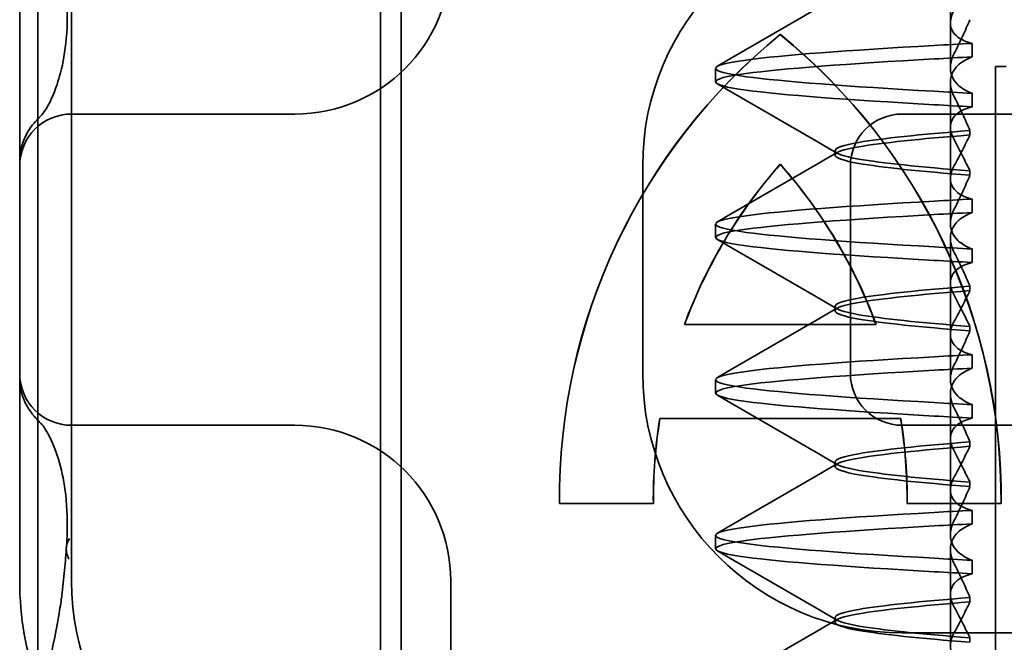
# Model space of a CAD drawing. Units: millimetres. Extents: x 79 to 439, y 77 to 591.
# Drawn here: x 88 to 98, y 549 to 555 of the extents above; entities that cross this region are included whole.
import ezdxf

# ---------------------------------------------------------------- set-up
doc = ezdxf.new("R2010")
doc.units = ezdxf.units.MM
doc.header["$LTSCALE"] = 1.5
doc.layers.add('Viditelná (ISO)', color=7, linetype='Continuous', lineweight=35)

# ---------------------------------------------------------------- blocks, each defined once
blk = doc.blocks.new('A$C27E401D9')
at = {"layer": 'Viditelná (ISO)'}
for p, q in [((5.7766, 71.5436), (5.7766, 87.5436)), ((5.601, 82.5436), (5.601, 80.5951)), ((15, 81.5), (15.101, 81.5)), ((15, 66.5), (15, 81.5)), ((5.601, 80.5951), (5.601, 78.4921)), ((12.9254, 80.5588), (12.9268, 80.5588)), ((12.0028, 79.0139), (13.848, 79.0139)), ((13.848, 79.0139), (13.8494, 79.0139)), ((5.601, 78.4921), (5.601, 76.5436)), ((14.0851, 78.1087), (11.7657, 78.1087)), ((14.0851, 78.1087), (14.0865, 78.1087)), ((11.7038, 77.2902), (10.7986, 77.2902)), ((15.0523, 77.2902), (14.147, 77.2902))]:
    blk.add_line(p, q, dxfattribs=at)
at = {"layer": 'Viditelná (ISO)', "ltscale": 11.058125}
for p, q in [((9.0775, 71.5436), (9.0775, 87.5436)), ((9.2766, 71.5436), (9.2766, 87.5436))]:
    blk.add_line(p, q, dxfattribs=at)
at = {"layer": 'Viditelná (ISO)', "ltscale": 1.775593}
blk.add_line((14.565, 81.9187), (14.565, 82.851), dxfattribs=at)
at = {"layer": 'Viditelná (ISO)', "ltscale": 14.513788}
for p, q in [((6.101, 82.5436), (6.101, 76.5436)), ((20.101, 76.0436), (14.101, 76.0436))]:
    blk.add_line(p, q, dxfattribs=at)
at = {"layer": 'Viditelná (ISO)', "ltscale": 0.823646}
for p, q in [((14.565, 81.9187), (14.565, 81.4862)), ((14.565, 80.4187), (14.565, 79.9862)), ((14.565, 78.9187), (14.565, 78.4862)), ((14.565, 77.4187), (14.565, 76.9862))]:
    blk.add_line(p, q, dxfattribs=at)
at = {"layer": 'Viditelná (ISO)', "ltscale": 0.952248}
for p, q in [((12.9254, 81.8096), (12.9268, 81.8096)), ((11.7038, 77.2902), (11.7052, 77.2902)), ((15.0523, 77.2902), (15.0537, 77.2902))]:
    blk.add_line(p, q, dxfattribs=at)
at = {"layer": 'Viditelná (ISO)', "ltscale": 0.247052}
for p, q in [((14.7734, 81.5944), (14.7734, 81.7241)), ((12.301, 81.3537), (12.301, 81.4835)), ((14.7734, 81.2428), (14.7734, 81.1131)), ((14.7734, 80.0944), (14.7734, 80.2241)), ((12.301, 79.8537), (12.301, 79.9835)), ((14.7734, 79.7428), (14.7734, 79.6131)), ((14.7734, 78.5944), (14.7734, 78.7241)), ((12.301, 78.3537), (12.301, 78.4835)), ((14.7734, 78.2428), (14.7734, 78.1131)), ((14.7734, 77.0944), (14.7734, 77.2241)), ((12.301, 76.8537), (12.301, 76.9835)), ((14.7734, 76.7428), (14.7734, 76.6131))]:
    blk.add_line(p, q, dxfattribs=at)
at = {"layer": 'Viditelná (ISO)', "ltscale": 1.775588}
blk.add_line((14.565, 80.4187), (14.565, 81.351), dxfattribs=at)
at = {"layer": 'Viditelná (ISO)', "ltscale": 6.751559}
for p, q in [((8.179, 81.0436), (6.101, 81.0436)), ((6.101, 78.0436), (8.179, 78.0436))]:
    blk.add_line(p, q, dxfattribs=at)
at = {"layer": 'Viditelná (ISO)', "ltscale": 0.202404}
for p, q in [((8.2523, 81.0436), (8.179, 81.0436)), ((8.179, 78.0436), (8.2523, 78.0436))]:
    blk.add_line(p, q, dxfattribs=at)
at = {"layer": 'Viditelná (ISO)', "ltscale": 10.643445}
for p, q in [((25.101, 81.0436), (14.101, 81.0436)), ((14.101, 78.0436), (25.101, 78.0436))]:
    blk.add_line(p, q, dxfattribs=at)
at = {"layer": 'Viditelná (ISO)', "ltscale": 0.081834}
for p, q in [((14.7527, 80.8415), (14.7527, 80.8845)), ((14.7527, 80.4957), (14.7527, 80.4527))]:
    blk.add_line(p, q, dxfattribs=at)
at = {"layer": 'Viditelná (ISO)', "ltscale": 0.080535}
for p, q in [((13.451, 80.6474), (13.451, 80.6898)), ((13.451, 79.1474), (13.451, 79.1898)), ((13.451, 77.6474), (13.451, 77.6898)), ((13.451, 76.1474), (13.451, 76.1898))]:
    blk.add_line(p, q, dxfattribs=at)
at = {"layer": 'Viditelná (ISO)', "ltscale": 3.809293}
for p, q in [((11.601, 78.5436), (11.601, 80.5436)), ((13.601, 80.5436), (13.601, 78.5436))]:
    blk.add_line(p, q, dxfattribs=at)
at = {"layer": 'Viditelná (ISO)', "ltscale": 1.775586}
blk.add_line((14.565, 78.9187), (14.565, 79.851), dxfattribs=at)
at = {"layer": 'Viditelná (ISO)', "ltscale": 0.081832}
for p, q in [((14.7527, 79.3415), (14.7527, 79.3845)), ((14.7527, 78.9957), (14.7527, 78.9527))]:
    blk.add_line(p, q, dxfattribs=at)
at = {"layer": 'Viditelná (ISO)', "ltscale": 1.775591}
blk.add_line((14.565, 77.4187), (14.565, 78.351), dxfattribs=at)
at = {"layer": 'Viditelná (ISO)', "ltscale": 0.081837}
for p, q in [((14.7527, 77.8415), (14.7527, 77.8845)), ((14.7527, 77.4957), (14.7527, 77.4527))]:
    blk.add_line(p, q, dxfattribs=at)
at = {"layer": 'Viditelná (ISO)', "ltscale": 1.775596}
blk.add_line((14.565, 75.9187), (14.565, 76.851), dxfattribs=at)
at = {"layer": 'Viditelná (ISO)', "ltscale": 5.160042}
blk.add_line((9.7523, 76.5436), (9.7523, 73.8344), dxfattribs=at)
at = {"layer": 'Viditelná (ISO)', "ltscale": 0.081842}
for p, q in [((14.7527, 76.3415), (14.7527, 76.3845)), ((14.7527, 75.9957), (14.7527, 75.9527))]:
    blk.add_line(p, q, dxfattribs=at)
at = {"layer": 'Viditelná (ISO)', "ltscale": 9.499252}
for centre, start, end in [((14.101, 80.5436), 90, 180), ((14.101, 78.5436), 180, 270), ((8.601, 76.5436), 180, 270)]:
    blk.add_arc(centre, 2.5, start, end, dxfattribs=at)
at = {"layer": 'Viditelná (ISO)', "ltscale": 4.487736}
for centre, start, end in [((8.2523, 82.5436), 270, 0), ((8.2523, 76.5436), 0, 90)]:
    blk.add_arc(centre, 1.5, start, end, dxfattribs=at)
at = {"layer": 'Viditelná (ISO)', "ltscale": 1.495845}
for centre, start, end in [((6.101, 80.5436), 90, 180), ((14.101, 80.5436), 90, 180), ((6.101, 78.5436), 180, 270), ((14.101, 78.5436), 180, 270)]:
    blk.add_arc(centre, 0.5, start, end, dxfattribs=at)
at = {"layer": 'Viditelná (ISO)'}
blk.add_arc((8.601, 76.5436), 3, 180, 199.70224, dxfattribs=at)
for centre, major_axis, start_param, end_param in [((16.5716, 77.3335), (0, 5.7732), 0.683577, 1.5783), ((16.573, 77.3335), (0, 5.7732), 0.683735, 1.5783), ((9.2793, 77.3335), (0, -5.7732), 1.563292, 2.458016), ((16.5716, 77.3335), (0, -4.868), 3.988159, 4.359938), ((9.2793, 77.3335), (0, 4.868), 5.06484, 5.436619), ((9.2807, 77.3335), (0, 4.868), 5.06484, 5.436619), ((16.5716, 77.3335), (0, -4.868), 4.552458, 4.721289), ((9.2793, 77.3335), (0, 4.868), 4.703489, 4.87232), ((9.2807, 77.3335), (0, 4.868), 4.703489, 4.87232)]:
    blk.add_ellipse(centre, major_axis=major_axis, ratio=0.999996, start_param=start_param, end_param=end_param, dxfattribs=at)
at = {"layer": 'Viditelná (ISO)', "ltscale": 0.001643}
blk.add_ellipse((16.573, 77.3335), major_axis=(0, 5.7732), ratio=0.999996, start_param=0.683573, end_param=0.683732, dxfattribs=at)
at = {"layer": 'Viditelná (ISO)', "ltscale": 12.494888}
blk.add_ellipse((9.2807, 77.3335), major_axis=(0, -5.7732), ratio=0.999996, start_param=1.563292, end_param=2.458016, dxfattribs=at)
at = {"layer": 'Viditelná (ISO)', "ltscale": 0.847669}
for centre, major_axis, ratio, start_param, end_param in [((17.6071, 81.7141), (-5.3071, -0.1967), 0.025593, 5.274694, 5.358503), ((17.6071, 81.5843), (-5.3071, -0.1967), 0.025592, 5.274694, 5.358503), ((17.6071, 81.2528), (-5.3071, 0.1967), 0.025592, 0.924682, 1.008492), ((17.6071, 81.1231), (-5.3071, 0.1967), 0.025593, 0.924682, 1.008492), ((17.6071, 77.2141), (-5.3071, -0.1967), 0.025592, 5.274694, 5.358503), ((17.6071, 77.0844), (-5.3071, -0.1967), 0.025592, 5.274694, 5.358503), ((17.6071, 76.7528), (-5.3071, 0.1967), 0.025592, 0.924682, 1.008492), ((17.6071, 76.6231), (-5.3071, 0.1967), 0.025592, 0.924682, 1.008492)]:
    blk.add_ellipse(centre, major_axis=major_axis, ratio=ratio, start_param=start_param, end_param=end_param, dxfattribs=at)
at = {"layer": 'Viditelná (ISO)', "ltscale": 0.000666765}
for centre, major_axis, start_param, end_param in [((6.4781, 81.3188), (-0.4847, 0.1227), 6.283008, 6.283813), ((6.4781, 77.7684), (-0.4847, -0.1227), 6.282557, 6.283363)]:
    blk.add_ellipse(centre, major_axis=major_axis, ratio=0.841649, start_param=start_param, end_param=end_param, dxfattribs=at)
at = {"layer": 'Viditelná (ISO)', "ltscale": 0.000400152}
for centre, major_axis, start_param, end_param in [((6.1605, 80.6737), (-0.354, 0.3531), 0.001526, 0.002051), ((6.1605, 78.4135), (-0.354, -0.3531), 6.281135, 6.28166)]:
    blk.add_ellipse(centre, major_axis=major_axis, ratio=0.946462, start_param=start_param, end_param=end_param, dxfattribs=at)
at = {"layer": 'Viditelná (ISO)', "ltscale": 3.447033}
blk.add_ellipse((16.573, 77.3335), major_axis=(0, -4.868), ratio=0.999996, start_param=3.988159, end_param=4.359938, dxfattribs=at)
at = {"layer": 'Viditelná (ISO)', "ltscale": 0.847668}
for centre, major_axis, ratio, start_param, end_param in [((17.6071, 80.2141), (-5.3071, -0.1967), 0.025594, 5.274694, 5.358503), ((17.6071, 80.0843), (-5.3071, -0.1967), 0.025594, 5.274694, 5.358503), ((17.6071, 79.7529), (-5.3071, 0.1967), 0.025594, 0.924682, 1.008492), ((17.6071, 79.6231), (-5.3071, 0.1967), 0.025594, 0.924682, 1.008492), ((17.6071, 78.7141), (-5.3071, -0.1967), 0.025593, 5.274694, 5.358503), ((17.6071, 78.5843), (-5.3071, -0.1967), 0.025593, 5.274694, 5.358503), ((17.6071, 78.2528), (-5.3071, 0.1967), 0.025593, 0.924682, 1.008492), ((17.6071, 78.1231), (-5.3071, 0.1967), 0.025593, 0.924682, 1.008492)]:
    blk.add_ellipse(centre, major_axis=major_axis, ratio=ratio, start_param=start_param, end_param=end_param, dxfattribs=at)
at = {"layer": 'Viditelná (ISO)', "ltscale": 1.565302}
blk.add_ellipse((16.573, 77.3335), major_axis=(0, -4.868), ratio=0.999996, start_param=4.552458, end_param=4.721289, dxfattribs=at)
at = {"layer": 'Viditelná (ISO)', "ltscale": 0.649898}
blk.add_ellipse((6.5488, 76.8237), major_axis=(-0.4985, 0.0389), ratio=0.596293, start_param=5.966515, end_param=6.649037, dxfattribs=at)
at = {"layer": 'Viditelná (ISO)', "ltscale": 2.539691}
blk.add_open_spline([(5.9946, 81.441), (6.0187, 81.5363), (6.0386, 81.6454), (6.0616, 81.9022), (6.064, 82.0535), (6.0506, 82.2245)], degree=3, knots=[0, 0, 0, 0, 0.0651741, 0.0651741, 0.133067, 0.133067, 0.133067, 0.133067], dxfattribs=at)
at = {"layer": 'Viditelná (ISO)', "ltscale": 2.540291}
for points in [[(12.3202, 81.5031), (12.7049, 81.7259), (13.0895, 81.9489), (13.474, 82.1721)], [(13.474, 80.6651), (13.0895, 80.8883), (12.7049, 81.1113), (12.3202, 81.3341)], [(12.3202, 77.0031), (12.7049, 77.2259), (13.0895, 77.4489), (13.474, 77.6721)], [(13.474, 76.1651), (13.0895, 76.3883), (12.7049, 76.6113), (12.3202, 76.8341)]]:
    blk.add_open_spline(points, degree=3, dxfattribs=at)
at = {"layer": 'Viditelná (ISO)', "ltscale": 1.887565}
for points, knots in [([(14.7734, 81.7241), (14.7165, 81.7387), (14.6708, 81.7589), (14.6115, 81.803), (14.5929, 81.8246), (14.5663, 81.8781), (14.5619, 81.911), (14.5717, 81.9783), (14.5837, 82.012), (14.6026, 82.0472)], [-0.09938098, -0.09938098, -0.09938098, -0.09938098, -0.07103251, -0.07103251, -0.04972444, -0.04972444, -0.02344494, -0.02344494, -0.00007184, -0.00007184, -0.00007184, -0.00007184]), ([(14.7734, 77.2241), (14.7165, 77.2387), (14.6708, 77.2589), (14.6114, 77.303), (14.5928, 77.3247), (14.5663, 77.3782), (14.5619, 77.4111), (14.5717, 77.4783), (14.5837, 77.512), (14.6026, 77.5472)], [-0.09938107, -0.09938107, -0.09938107, -0.09938107, -0.07102138, -0.07102138, -0.04970603, -0.04970603, -0.02343703, -0.02343703, -0.00007195, -0.00007195, -0.00007195, -0.00007195]), ([(14.7734, 76.6131), (14.7165, 76.5985), (14.6708, 76.5783), (14.6114, 76.5342), (14.5928, 76.5125), (14.5663, 76.459), (14.5619, 76.4261), (14.5717, 76.3589), (14.5837, 76.3252), (14.6026, 76.29)], [-0.09938107, -0.09938107, -0.09938107, -0.09938107, -0.07102574, -0.07102574, -0.04971322, -0.04971322, -0.02344011, -0.02344011, -0.00007196, -0.00007196, -0.00007196, -0.00007196])]:
    blk.add_open_spline(points, degree=3, knots=knots, dxfattribs=at)
at = {"layer": 'Viditelná (ISO)', "ltscale": 1.300463}
for points, knots in [([(14.7528, 81.9524), (14.7299, 81.8994), (14.7059, 81.8458), (14.6559, 81.7379), (14.6298, 81.6834), (14.6026, 81.6288)], [0.00007336, 0.00007336, 0.00007336, 0.00007336, 0.03418423, 0.03418423, 0.06833469, 0.06833469, 0.06833469, 0.06833469]), ([(14.7528, 80.8848), (14.7299, 80.9378), (14.7059, 80.9914), (14.6558, 81.0993), (14.6297, 81.1538), (14.6026, 81.2084)], [0.00007333, 0.00007333, 0.00007333, 0.00007333, 0.03418607, 0.03418607, 0.06833464, 0.06833464, 0.06833464, 0.06833464])]:
    blk.add_open_spline(points, degree=3, knots=knots, dxfattribs=at)
at = {"layer": 'Viditelná (ISO)', "ltscale": 11.857468}
for points, knots in [([(14.4077, 81.2629), (13.5785, 81.3096), (12.9397, 81.3564), (12.5975, 81.4032), (12.2065, 81.4567), (12.2065, 81.5102), (12.5974, 81.5637), (12.9395, 81.6105), (13.5784, 81.6573), (14.4077, 81.7041)], [69.76168, 69.76168, 69.76168, 69.76168, 70.349755, 70.349755, 70.349755, 71.021825, 71.021825, 71.021825, 71.609989, 71.609989, 71.609989, 71.609989]), ([(14.4077, 81.1331), (13.5784, 81.1799), (12.9395, 81.2267), (12.5974, 81.2735), (12.2065, 81.327), (12.2065, 81.3805), (12.5975, 81.4339), (12.9397, 81.4807), (13.5785, 81.5275), (14.4077, 81.5743)], [69.76168, 69.76168, 69.76168, 69.76168, 70.349842, 70.349842, 70.349842, 71.02191, 71.02191, 71.02191, 71.609989, 71.609989, 71.609989, 71.609989]), ([(14.4077, 78.2629), (13.5786, 78.3096), (12.9397, 78.3564), (12.5976, 78.4032), (12.2065, 78.4567), (12.2065, 78.5102), (12.5974, 78.5637), (12.9395, 78.6105), (13.5784, 78.6573), (14.4077, 78.7041)], [57.19531, 57.19531, 57.19531, 57.19531, 57.783375, 57.783375, 57.783375, 58.45545, 58.45545, 58.45545, 59.043619, 59.043619, 59.043619, 59.043619]), ([(14.4077, 78.1331), (13.5784, 78.1799), (12.9395, 78.2267), (12.5974, 78.2735), (12.2065, 78.327), (12.2065, 78.3805), (12.5976, 78.434), (12.9397, 78.4807), (13.5785, 78.5275), (14.4077, 78.5743)], [57.19531, 57.19531, 57.19531, 57.19531, 57.783475, 57.783475, 57.783475, 58.455546, 58.455546, 58.455546, 59.043619, 59.043619, 59.043619, 59.043619]), ([(14.4077, 76.7629), (13.5785, 76.8096), (12.9397, 76.8564), (12.5975, 76.9032), (12.2065, 76.9567), (12.2065, 77.0102), (12.5974, 77.0637), (12.9395, 77.1105), (13.5784, 77.1573), (14.4077, 77.2041)], [50.912124, 50.912124, 50.912124, 50.912124, 51.5002, 51.5002, 51.5002, 52.172269, 52.172269, 52.172269, 52.760433, 52.760433, 52.760433, 52.760433]), ([(14.4077, 76.6331), (13.5784, 76.6799), (12.9395, 76.7267), (12.5974, 76.7735), (12.2065, 76.827), (12.2065, 76.8805), (12.5975, 76.9339), (12.9397, 76.9807), (13.5785, 77.0275), (14.4077, 77.0743)], [50.912124, 50.912124, 50.912124, 50.912124, 51.500289, 51.500289, 51.500289, 52.17236, 52.17236, 52.17236, 52.760433, 52.760433, 52.760433, 52.760433])]:
    blk.add_open_spline(points, degree=3, knots=knots, dxfattribs=at)
at = {"layer": 'Viditelná (ISO)', "ltscale": 1.92798}
for points, knots in [([(14.6026, 81.6288), (14.5837, 81.5906), (14.5716, 81.5535), (14.5619, 81.4778), (14.5663, 81.4398), (14.5928, 81.376), (14.6114, 81.3494), (14.6707, 81.293), (14.7163, 81.2653), (14.7734, 81.2428)], [-0.1012398, -0.1012398, -0.1012398, -0.1012398, -0.0774541, -0.0774541, -0.0506285, -0.0506285, -0.0288589, -0.0288589, 0, 0, 0, 0]), ([(14.6026, 77.1288), (14.5837, 77.0906), (14.5716, 77.0535), (14.5619, 76.9778), (14.5663, 76.9398), (14.5928, 76.876), (14.6114, 76.8494), (14.6707, 76.793), (14.7163, 76.7653), (14.7734, 76.7428)], [-0.1012397, -0.1012397, -0.1012397, -0.1012397, -0.0774524, -0.0774524, -0.0506246, -0.0506246, -0.0288565, -0.0288565, 0, 0, 0, 0]), ([(14.6026, 76.7084), (14.5837, 76.7466), (14.5716, 76.7837), (14.5619, 76.8594), (14.5663, 76.8974), (14.5928, 76.9612), (14.6114, 76.9878), (14.6707, 77.0442), (14.7163, 77.0719), (14.7734, 77.0944)], [-0.1012397, -0.1012397, -0.1012397, -0.1012397, -0.0774516, -0.0774516, -0.0506225, -0.0506225, -0.0288552, -0.0288552, 0, 0, 0, 0])]:
    blk.add_open_spline(points, degree=3, knots=knots, dxfattribs=at)
at = {"layer": 'Viditelná (ISO)', "ltscale": 1.927981}
for points, knots in [([(14.6026, 81.2084), (14.5837, 81.2466), (14.5716, 81.2837), (14.5619, 81.3594), (14.5663, 81.3974), (14.5928, 81.4612), (14.6114, 81.4878), (14.6707, 81.5442), (14.7163, 81.5719), (14.7734, 81.5944)], [-0.1012397, -0.1012397, -0.1012397, -0.1012397, -0.0774534, -0.0774534, -0.050627, -0.050627, -0.028858, -0.028858, 0, 0, 0, 0]), ([(14.6026, 78.6288), (14.5837, 78.5906), (14.5716, 78.5535), (14.5619, 78.4778), (14.5663, 78.4398), (14.5929, 78.376), (14.6114, 78.3494), (14.6707, 78.293), (14.7163, 78.2653), (14.7734, 78.2428)], [-0.1012398, -0.1012398, -0.1012398, -0.1012398, -0.0774478, -0.0774478, -0.0506141, -0.0506141, -0.0288501, -0.0288501, 0, 0, 0, 0]), ([(14.6026, 78.2084), (14.5837, 78.2466), (14.5716, 78.2837), (14.5619, 78.3594), (14.5663, 78.3974), (14.5928, 78.4612), (14.6114, 78.4878), (14.6707, 78.5442), (14.7163, 78.5719), (14.7734, 78.5944)], [-0.1012398, -0.1012398, -0.1012398, -0.1012398, -0.0774504, -0.0774504, -0.05062, -0.05062, -0.0288537, -0.0288537, 0, 0, 0, 0])]:
    blk.add_open_spline(points, degree=3, knots=knots, dxfattribs=at)
at = {"layer": 'Viditelná (ISO)', "ltscale": 3.067714}
blk.add_open_spline([(5.806, 81.026), (5.8274, 81.0474), (5.88, 81.1185), (5.9502, 81.2918), (5.9732, 81.3616), (5.9934, 81.4416)], degree=3, knots=[0, 0, 0, 0, 0.106449, 0.106449, 0.1606792, 0.1606792, 0.1606792, 0.1606792], dxfattribs=at)
at = {"layer": 'Viditelná (ISO)', "ltscale": 1.887809}
blk.add_open_spline([(14.7734, 81.1131), (14.7165, 81.0985), (14.6708, 81.0783), (14.6115, 81.0342), (14.5929, 81.0126), (14.5663, 80.9591), (14.5619, 80.9261), (14.5717, 80.8588), (14.5838, 80.8252), (14.6027, 80.79)], degree=3, knots=[-0.09940904, -0.09940904, -0.09940904, -0.09940904, -0.07106399, -0.07106399, -0.04975816, -0.04975816, -0.02346017, -0.02346017, -0.00008694, -0.00008694, -0.00008694, -0.00008694], dxfattribs=at)
at = {"layer": 'Viditelná (ISO)'}
for points in [[(5.7254, 80.9378), (5.7443, 80.9616), (5.7613, 80.98), (5.7766, 80.996)], [(5.7766, 78.0909), (5.7612, 78.107), (5.7444, 78.1255), (5.7254, 78.1494)]]:
    blk.add_open_spline(points, degree=3, dxfattribs=at)
at = {"layer": 'Viditelná (ISO)', "ltscale": 0.201901}
blk.add_open_spline([(5.7766, 80.996), (5.7801, 80.9996), (5.7835, 81.0031), (5.7934, 81.0133), (5.7998, 81.0197), (5.806, 81.026)], degree=3, knots=[0.01562936, 0.01562936, 0.01562936, 0.01562936, 0.01914636, 0.01914636, 0.02622886, 0.02622886, 0.02622886, 0.02622886], dxfattribs=at)
at = {"layer": 'Viditelná (ISO)'}
for points, knots in [([(5.601, 80.5951), (5.601, 80.6508), (5.6107, 80.7065), (5.6425, 80.8047), (5.6647, 80.8488), (5.7, 80.9045), (5.7131, 80.9224), (5.7254, 80.9378)], [0, 0, 0, 0, 0.01772639, 0.01772639, 0.03488529, 0.03488529, 0.0450219, 0.0450219, 0.0450219, 0.0450219]), ([(5.7254, 78.1494), (5.7138, 78.1639), (5.7015, 78.1806), (5.6679, 78.2328), (5.6465, 78.274), (5.6162, 78.3609), (5.6061, 78.4067), (5.6015, 78.4662), (5.601, 78.4791), (5.601, 78.4921)], [0, 0, 0, 0, 0.00956563, 0.00956563, 0.02594523, 0.02594523, 0.04093222, 0.04093222, 0.04506354, 0.04506354, 0.04506354, 0.04506354])]:
    blk.add_open_spline(points, degree=3, knots=knots, dxfattribs=at)
at = {"layer": 'Viditelná (ISO)', "ltscale": 10.915828}
blk.add_open_spline([(14.7526, 80.8842), (14.2712, 80.8461), (13.9011, 80.8081), (13.6832, 80.77), (13.377, 80.7165), (13.377, 80.663), (13.6831, 80.6096), (13.9009, 80.5715), (14.2711, 80.5334), (14.7526, 80.4954)], degree=3, knots=[-1.738513, -1.738513, -1.738513, -1.738513, -1.260235, -1.260235, -1.260235, -0.588167, -0.588167, -0.588167, -0.109806, -0.109806, -0.109806, -0.109806], dxfattribs=at)
at = {"layer": 'Viditelná (ISO)', "ltscale": 10.915834}
for points, knots in [([(14.7526, 80.453), (14.2712, 80.4911), (13.9011, 80.5291), (13.6832, 80.5672), (13.377, 80.6207), (13.377, 80.6742), (13.6831, 80.7276), (13.9009, 80.7657), (14.2711, 80.8038), (14.7526, 80.8418)], [0.109806, 0.109806, 0.109806, 0.109806, 0.588072, 0.588072, 0.588072, 1.260146, 1.260146, 1.260146, 1.738513, 1.738513, 1.738513, 1.738513]), ([(14.7526, 79.3842), (14.2712, 79.3461), (13.9011, 79.3081), (13.6832, 79.27), (13.377, 79.2165), (13.377, 79.163), (13.6831, 79.1096), (13.901, 79.0715), (14.2711, 79.0334), (14.7526, 78.9954)], [-1.738513, -1.738513, -1.738513, -1.738513, -1.260237, -1.260237, -1.260237, -0.588168, -0.588168, -0.588168, -0.109806, -0.109806, -0.109806, -0.109806])]:
    blk.add_open_spline(points, degree=3, knots=knots, dxfattribs=at)
at = {"layer": 'Viditelná (ISO)', "ltscale": 1.274685}
blk.add_open_spline([(14.6026, 80.5472), (14.6297, 80.5976), (14.6557, 80.6474), (14.7058, 80.7455), (14.7298, 80.7938), (14.7528, 80.8412)], degree=3, knots=[0.00002426, 0.00002426, 0.00002426, 0.00002426, 0.03349843, 0.03349843, 0.06693493, 0.06693493, 0.06693493, 0.06693493], dxfattribs=at)
at = {"layer": 'Viditelná (ISO)', "ltscale": 1.274267}
blk.add_open_spline([(14.6027, 80.7899), (14.6297, 80.7395), (14.6558, 80.6896), (14.7059, 80.5915), (14.7298, 80.5433), (14.7528, 80.496)], degree=3, knots=[0, 0, 0, 0, 0.03350743, 0.03350743, 0.06688876, 0.06688876, 0.06688876, 0.06688876], dxfattribs=at)
at = {"layer": 'Viditelná (ISO)', "ltscale": 2.540289}
for points in [[(12.3202, 80.0031), (12.7049, 80.2259), (13.0895, 80.4489), (13.474, 80.6721)], [(13.474, 79.1651), (13.0895, 79.3883), (12.7049, 79.6112), (12.3202, 79.8341)]]:
    blk.add_open_spline(points, degree=3, dxfattribs=at)
at = {"layer": 'Viditelná (ISO)', "ltscale": 1.887567}
blk.add_open_spline([(14.7734, 80.2241), (14.7165, 80.2387), (14.6708, 80.2589), (14.6114, 80.303), (14.5928, 80.3247), (14.5663, 80.3782), (14.5619, 80.4111), (14.5717, 80.4783), (14.5837, 80.512), (14.6026, 80.5472)], degree=3, knots=[-0.09938077, -0.09938077, -0.09938077, -0.09938077, -0.07102223, -0.07102223, -0.04970769, -0.04970769, -0.02343777, -0.02343777, -0.00007155, -0.00007155, -0.00007155, -0.00007155], dxfattribs=at)
at = {"layer": 'Viditelná (ISO)', "ltscale": 1.300459}
blk.add_open_spline([(14.7528, 80.4524), (14.7299, 80.3994), (14.7059, 80.3458), (14.6559, 80.2379), (14.6298, 80.1834), (14.6026, 80.1288)], degree=3, knots=[0.00007307, 0.00007307, 0.00007307, 0.00007307, 0.03418382, 0.03418382, 0.06833418, 0.06833418, 0.06833418, 0.06833418], dxfattribs=at)
at = {"layer": 'Viditelná (ISO)', "ltscale": 11.857467}
for points, knots in [([(14.4077, 79.7629), (13.5786, 79.8096), (12.9397, 79.8564), (12.5976, 79.9032), (12.2065, 79.9567), (12.2065, 80.0102), (12.5974, 80.0637), (12.9395, 80.1105), (13.5784, 80.1573), (14.4077, 80.2041)], [63.478495, 63.478495, 63.478495, 63.478495, 64.066561, 64.066561, 64.066561, 64.738635, 64.738635, 64.738635, 65.326804, 65.326804, 65.326804, 65.326804]), ([(14.4077, 79.6331), (13.5784, 79.6799), (12.9395, 79.7267), (12.5974, 79.7735), (12.2065, 79.827), (12.2065, 79.8805), (12.5976, 79.9339), (12.9397, 79.9807), (13.5785, 80.0275), (14.4077, 80.0743)], [63.478495, 63.478495, 63.478495, 63.478495, 64.066658, 64.066658, 64.066658, 64.738726, 64.738726, 64.738726, 65.326804, 65.326804, 65.326804, 65.326804])]:
    blk.add_open_spline(points, degree=3, knots=knots, dxfattribs=at)
at = {"layer": 'Viditelná (ISO)', "ltscale": 1.927982}
for points, knots in [([(14.6026, 80.1288), (14.5837, 80.0906), (14.5716, 80.0535), (14.5619, 79.9778), (14.5663, 79.9398), (14.5928, 79.876), (14.6114, 79.8494), (14.6707, 79.793), (14.7163, 79.7653), (14.7734, 79.7428)], [-0.1012403, -0.1012403, -0.1012403, -0.1012403, -0.0774537, -0.0774537, -0.0506274, -0.0506274, -0.0288582, -0.0288582, -0.0000004, -0.0000004, -0.0000004, -0.0000004]), ([(14.6026, 79.7084), (14.5837, 79.7466), (14.5716, 79.7837), (14.5619, 79.8594), (14.5663, 79.8974), (14.5928, 79.9612), (14.6114, 79.9878), (14.6707, 80.0442), (14.7163, 80.0719), (14.7734, 80.0944)], [-0.1012399, -0.1012399, -0.1012399, -0.1012399, -0.0774535, -0.0774535, -0.0506276, -0.0506276, -0.0288583, -0.0288583, 0, 0, 0, 0])]:
    blk.add_open_spline(points, degree=3, knots=knots, dxfattribs=at)
at = {"layer": 'Viditelná (ISO)', "ltscale": 1.300458}
blk.add_open_spline([(14.7528, 79.3848), (14.7299, 79.4378), (14.7059, 79.4914), (14.6558, 79.5993), (14.6297, 79.6537), (14.6026, 79.7084)], degree=3, knots=[0.00007303, 0.00007303, 0.00007303, 0.00007303, 0.03418566, 0.03418566, 0.06833412, 0.06833412, 0.06833412, 0.06833412], dxfattribs=at)
at = {"layer": 'Viditelná (ISO)', "ltscale": 1.88781}
for points, knots in [([(14.7734, 79.6131), (14.7165, 79.5985), (14.6708, 79.5783), (14.6114, 79.5342), (14.5928, 79.5125), (14.5663, 79.459), (14.5619, 79.4261), (14.5717, 79.3588), (14.5838, 79.3251), (14.6027, 79.29)], [-0.09940866, -0.09940866, -0.09940866, -0.09940866, -0.0710506, -0.0710506, -0.04973638, -0.04973638, -0.02345083, -0.02345083, -0.00008654, -0.00008654, -0.00008654, -0.00008654]), ([(14.7734, 78.1131), (14.7165, 78.0985), (14.6708, 78.0783), (14.6114, 78.0342), (14.5929, 78.0125), (14.5663, 77.959), (14.5619, 77.9261), (14.5717, 77.8588), (14.5838, 77.8251), (14.6027, 77.79)], [-0.09940889, -0.09940889, -0.09940889, -0.09940889, -0.07105408, -0.07105408, -0.04974193, -0.04974193, -0.02345321, -0.02345321, -0.00008678, -0.00008678, -0.00008678, -0.00008678])]:
    blk.add_open_spline(points, degree=3, knots=knots, dxfattribs=at)
at = {"layer": 'Viditelná (ISO)', "ltscale": 10.915831}
for points, knots in [([(14.7526, 78.953), (14.2712, 78.9911), (13.9011, 79.0291), (13.6832, 79.0672), (13.377, 79.1207), (13.377, 79.1742), (13.6831, 79.2276), (13.9009, 79.2657), (14.2711, 79.3038), (14.7526, 79.3418)], [0.109806, 0.109806, 0.109806, 0.109806, 0.588071, 0.588071, 0.588071, 1.260145, 1.260145, 1.260145, 1.738513, 1.738513, 1.738513, 1.738513]), ([(14.7526, 77.8842), (14.2712, 77.8461), (13.9011, 77.8081), (13.6832, 77.77), (13.377, 77.7165), (13.377, 77.663), (13.6831, 77.6096), (13.9009, 77.5715), (14.2711, 77.5334), (14.7526, 77.4954)], [-1.738513, -1.738513, -1.738513, -1.738513, -1.260242, -1.260242, -1.260242, -0.588171, -0.588171, -0.588171, -0.109806, -0.109806, -0.109806, -0.109806])]:
    blk.add_open_spline(points, degree=3, knots=knots, dxfattribs=at)
at = {"layer": 'Viditelná (ISO)', "ltscale": 1.274686}
blk.add_open_spline([(14.6026, 79.0472), (14.6297, 79.0976), (14.6557, 79.1474), (14.7058, 79.2455), (14.7298, 79.2938), (14.7528, 79.3412)], degree=3, knots=[0.0000243, 0.0000243, 0.0000243, 0.0000243, 0.03349851, 0.03349851, 0.06693506, 0.06693506, 0.06693506, 0.06693506], dxfattribs=at)
at = {"layer": 'Viditelná (ISO)', "ltscale": 1.274265}
blk.add_open_spline([(14.6027, 79.2899), (14.6298, 79.2395), (14.6559, 79.1896), (14.7059, 79.0915), (14.7298, 79.0433), (14.7528, 78.996)], degree=3, knots=[0, 0, 0, 0, 0.03351332, 0.03351332, 0.06688865, 0.06688865, 0.06688865, 0.06688865], dxfattribs=at)
at = {"layer": 'Viditelná (ISO)', "ltscale": 2.54029}
for points in [[(12.3202, 78.5031), (12.7049, 78.7259), (13.0895, 78.9489), (13.474, 79.1721)], [(13.474, 77.6651), (13.0895, 77.8883), (12.7049, 78.1113), (12.3202, 78.3341)]]:
    blk.add_open_spline(points, degree=3, dxfattribs=at)
at = {"layer": 'Viditelná (ISO)', "ltscale": 1.887566}
blk.add_open_spline([(14.7734, 78.7241), (14.7165, 78.7387), (14.6708, 78.7589), (14.6114, 78.803), (14.5928, 78.8247), (14.5663, 78.8782), (14.5619, 78.9111), (14.5717, 78.9783), (14.5837, 79.012), (14.6026, 79.0472)], degree=3, knots=[-0.09938087, -0.09938087, -0.09938087, -0.09938087, -0.07102114, -0.07102114, -0.04970581, -0.04970581, -0.02343695, -0.02343695, -0.00007168, -0.00007168, -0.00007168, -0.00007168], dxfattribs=at)
at = {"layer": 'Viditelná (ISO)', "ltscale": 1.300461}
for points, knots in [([(14.7528, 78.9524), (14.7299, 78.8994), (14.7059, 78.8458), (14.6559, 78.7379), (14.6298, 78.6834), (14.6026, 78.6288)], [0.00007319, 0.00007319, 0.00007319, 0.00007319, 0.034184, 0.034184, 0.06833441, 0.06833441, 0.06833441, 0.06833441]), ([(14.7528, 77.8848), (14.7299, 77.9378), (14.7059, 77.9914), (14.6558, 78.0993), (14.6297, 78.1538), (14.6026, 78.2084)], [0.00007321, 0.00007321, 0.00007321, 0.00007321, 0.03418592, 0.03418592, 0.06833444, 0.06833444, 0.06833444, 0.06833444])]:
    blk.add_open_spline(points, degree=3, knots=knots, dxfattribs=at)
at = {"layer": 'Viditelná (ISO)', "ltscale": 0.201583}
blk.add_open_spline([(5.806, 78.0612), (5.7967, 78.0705), (5.787, 78.0801), (5.7766, 78.0909)], degree=3, dxfattribs=at)
at = {"layer": 'Viditelná (ISO)', "ltscale": 3.067732}
blk.add_open_spline([(5.9934, 77.6456), (5.9429, 77.8451), (5.8702, 77.9822), (5.8181, 78.0484), (5.8111, 78.0561), (5.806, 78.0612)], degree=3, knots=[0, 0, 0, 0, 0.1351687, 0.1351687, 0.1604279, 0.1604279, 0.1604279, 0.1604279], dxfattribs=at)
at = {"layer": 'Viditelná (ISO)', "ltscale": 10.915825}
blk.add_open_spline([(14.7526, 77.453), (14.2712, 77.4911), (13.9011, 77.5291), (13.6832, 77.5672), (13.377, 77.6207), (13.377, 77.6742), (13.6831, 77.7276), (13.9009, 77.7657), (14.2711, 77.8038), (14.7526, 77.8418)], degree=3, knots=[0.109806, 0.109806, 0.109806, 0.109806, 0.588081, 0.588081, 0.588081, 1.26015, 1.26015, 1.26015, 1.738513, 1.738513, 1.738513, 1.738513], dxfattribs=at)
at = {"layer": 'Viditelná (ISO)', "ltscale": 1.27469}
for points, knots in [([(14.6026, 77.5472), (14.6297, 77.5976), (14.6557, 77.6474), (14.7058, 77.7455), (14.7298, 77.7938), (14.7528, 77.8412)], [0.00002439, 0.00002439, 0.00002439, 0.00002439, 0.03349869, 0.03349869, 0.06693534, 0.06693534, 0.06693534, 0.06693534]), ([(14.6026, 76.29), (14.6297, 76.2396), (14.6558, 76.1897), (14.7058, 76.0916), (14.7298, 76.0433), (14.7528, 75.996)], [0.0000244, 0.0000244, 0.0000244, 0.0000244, 0.03354212, 0.03354212, 0.06693538, 0.06693538, 0.06693538, 0.06693538])]:
    blk.add_open_spline(points, degree=3, knots=knots, dxfattribs=at)
at = {"layer": 'Viditelná (ISO)', "ltscale": 1.274266}
blk.add_open_spline([(14.6027, 77.7899), (14.6297, 77.7395), (14.6558, 77.6896), (14.7059, 77.5915), (14.7298, 77.5433), (14.7528, 77.496)], degree=3, knots=[0, 0, 0, 0, 0.03350708, 0.03350708, 0.06688872, 0.06688872, 0.06688872, 0.06688872], dxfattribs=at)
at = {"layer": 'Viditelná (ISO)', "ltscale": 2.53969}
blk.add_open_spline([(6.0506, 76.8627), (6.0643, 77.0377), (6.0614, 77.1922), (6.0376, 77.4472), (6.0181, 77.5533), (5.9946, 77.6462)], degree=3, knots=[0, 0, 0, 0, 0.0694989, 0.0694989, 0.1330609, 0.1330609, 0.1330609, 0.1330609], dxfattribs=at)
at = {"layer": 'Viditelná (ISO)', "ltscale": 1.300465}
for points, knots in [([(14.7528, 77.4524), (14.7299, 77.3994), (14.7059, 77.3458), (14.6559, 77.2378), (14.6298, 77.1834), (14.6026, 77.1288)], [0.00007347, 0.00007347, 0.00007347, 0.00007347, 0.03418438, 0.03418438, 0.06833488, 0.06833488, 0.06833488, 0.06833488]), ([(14.7528, 76.3848), (14.7299, 76.4378), (14.7059, 76.4914), (14.6558, 76.5993), (14.6297, 76.6538), (14.6026, 76.7084)], [0.00007349, 0.00007349, 0.00007349, 0.00007349, 0.03418629, 0.03418629, 0.06833492, 0.06833492, 0.06833492, 0.06833492])]:
    blk.add_open_spline(points, degree=3, knots=knots, dxfattribs=at)
at = {"layer": 'Viditelná (ISO)', "ltscale": 1.206186}
blk.add_open_spline([(6.0027, 76.3709), (6.0121, 76.4522), (6.0212, 76.5342), (6.0333, 76.6566), (6.0369, 76.6971), (6.0426, 76.7607), (6.0447, 76.7825), (6.0469, 76.8073), (6.0473, 76.8122), (6.0483, 76.8242), (6.0488, 76.8312), (6.0497, 76.8443), (6.05, 76.8505), (6.0502, 76.8561)], degree=3, knots=[0, 0, 0, 0, 0.03159576, 0.03159576, 0.04739759, 0.04739759, 0.05526362, 0.05526362, 0.0572588, 0.0572588, 0.06027388, 0.06027388, 0.06332333, 0.06332333, 0.06332333, 0.06332333], dxfattribs=at)
at = {"layer": 'Viditelná (ISO)', "ltscale": 0.169303}
blk.add_open_spline([(5.9889, 76.2825), (5.9941, 76.3116), (5.9985, 76.341), (6.0019, 76.3704)], degree=3, dxfattribs=at)
at = {"layer": 'Viditelná (ISO)', "ltscale": 0.001775}
blk.add_open_spline([(6.0027, 76.3709), (6.0026, 76.3707), (6.0026, 76.3705), (6.0026, 76.3704)], degree=3, dxfattribs=at)
at = {"layer": 'Viditelná (ISO)', "ltscale": 10.915824}
blk.add_open_spline([(14.7526, 76.3842), (14.2712, 76.3461), (13.9011, 76.3081), (13.6832, 76.27), (13.377, 76.2165), (13.377, 76.163), (13.6831, 76.1096), (13.9009, 76.0715), (14.2711, 76.0334), (14.7526, 75.9954)], degree=3, knots=[-1.738513, -1.738513, -1.738513, -1.738513, -1.260241, -1.260241, -1.260241, -0.58817, -0.58817, -0.58817, -0.109806, -0.109806, -0.109806, -0.109806], dxfattribs=at)
at = {"layer": 'Viditelná (ISO)', "ltscale": 10.915819}
blk.add_open_spline([(14.7526, 75.953), (14.2712, 75.9911), (13.9011, 76.0291), (13.6832, 76.0672), (13.377, 76.1207), (13.377, 76.1742), (13.6831, 76.2276), (13.9009, 76.2657), (14.2711, 76.3038), (14.7526, 76.3418)], degree=3, knots=[0.109806, 0.109806, 0.109806, 0.109806, 0.588083, 0.588083, 0.588083, 1.260152, 1.260152, 1.260152, 1.738513, 1.738513, 1.738513, 1.738513], dxfattribs=at)
at = {"layer": 'Viditelná (ISO)', "ltscale": 1.274693}
blk.add_open_spline([(14.6026, 76.0472), (14.6297, 76.0976), (14.6557, 76.1474), (14.7058, 76.2455), (14.7298, 76.2938), (14.7528, 76.3412)], degree=3, knots=[0.00002447, 0.00002447, 0.00002447, 0.00002447, 0.03349884, 0.03349884, 0.06693557, 0.06693557, 0.06693557, 0.06693557], dxfattribs=at)
at = {"layer": 'Viditelná (ISO)', "ltscale": 2.585658}
blk.add_open_spline([(5.7766, 75.2272), (5.8497, 75.553), (5.9225, 75.9048), (5.989, 76.2803)], degree=3, dxfattribs=at)
at = {"layer": 'Viditelná (ISO)', "ltscale": 0.006927}
blk.add_open_spline([(5.9889, 76.2825), (5.9888, 76.2819), (5.9887, 76.2814), (5.9887, 76.2808)], degree=3, dxfattribs=at)
at = {"layer": 'Viditelná (ISO)', "ltscale": 2.540293}
blk.add_open_spline([(12.3202, 75.5031), (12.7049, 75.7259), (13.0895, 75.9489), (13.474, 76.1721)], degree=3, dxfattribs=at)
at = {"layer": 'Viditelná (ISO)', "ltscale": 1.887564}
blk.add_open_spline([(14.7734, 75.7241), (14.7165, 75.7387), (14.6708, 75.7589), (14.6115, 75.803), (14.5929, 75.8246), (14.5663, 75.8781), (14.5619, 75.911), (14.5716, 75.9783), (14.5837, 76.012), (14.6026, 76.0472)], degree=3, knots=[-0.09938123, -0.09938123, -0.09938123, -0.09938123, -0.07103833, -0.07103833, -0.04973381, -0.04973381, -0.02344894, -0.02344894, -0.00007218, -0.00007218, -0.00007218, -0.00007218], dxfattribs=at)
blk = doc.blocks.new('A$C4B282B36')
blk.add_blockref('A$C27E401D9', (0, 0))

msp = doc.modelspace()

# ---------------------------------------------------------------- block references
at = {"layer": 'Viditelná (ISO)'}
msp.add_blockref('A$C4B282B36', (82.6582, 473.402), dxfattribs=at)

doc.saveas('drawing.dxf')
